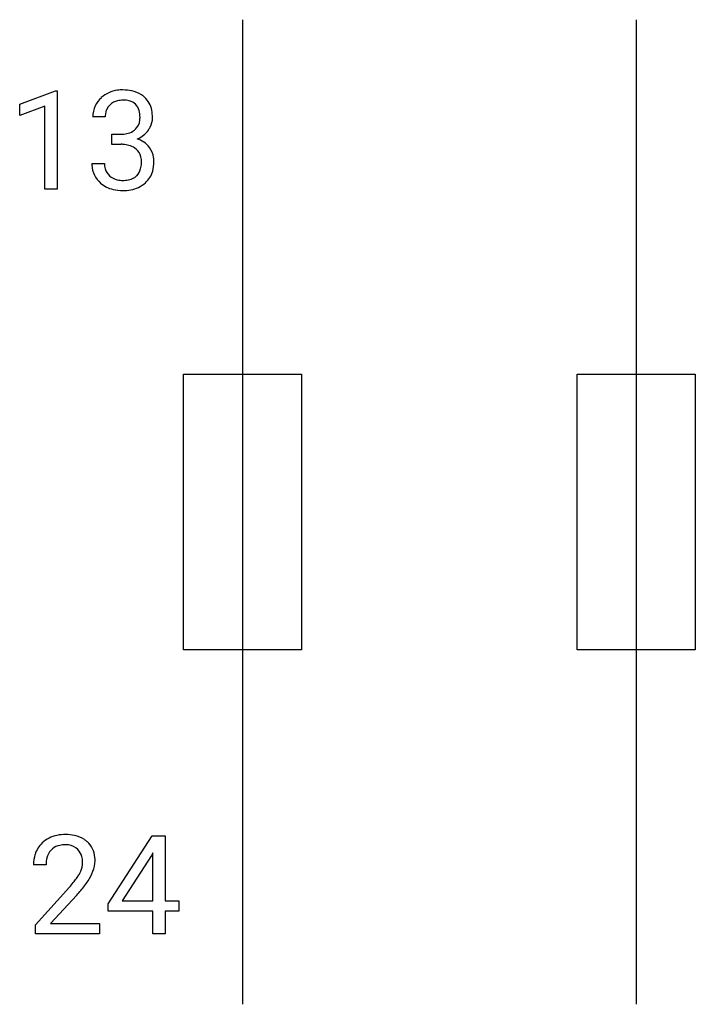
# Model space of a CAD drawing. Extents: x 4.1 to 13.2, y -2.8 to 10.5.
import ezdxf

# ---------------------------------------------------------------- set-up
doc = ezdxf.new("R2010")
doc.units = 0
doc.layers.add('DEFAULT_255_1_388', color=255, linetype='CONTINUOUS')
doc.layers.add('DEFAULT_255_2_778', color=255, linetype='CONTINUOUS')

msp = doc.modelspace()

# ---------------------------------------------------------------- linework, layer by layer
at = {"layer": 'DEFAULT_255_1_388'}
for p, q in [((4.15, 9.316), (4.629, 9.495)), ((4.629, 9.495), (4.655, 9.495)), ((4.655, 9.495), (4.655, 8.174)), ((4.15, 9.164), (4.15, 9.316)), ((4.487, 9.288), (4.15, 9.164)), ((4.487, 8.174), (4.487, 9.288)), ((5.299, 9.144), (5.132, 9.144)), ((5.388, 8.776), (5.388, 8.913)), ((5.388, 8.913), (5.513, 8.913)), ((5.513, 8.776), (5.388, 8.776)), ((5.12, 8.52), (5.288, 8.52)), ((4.655, 8.174), (4.487, 8.174)), ((5.339, -1.427), (5.929, -0.515)), ((5.929, -0.515), (6.107, -0.515)), ((6.107, -0.515), (6.107, -1.389)), ((5.919, -0.78), (5.529, -1.389)), ((5.939, -0.743), (5.919, -0.78)), ((5.939, -1.389), (5.939, -0.743)), ((4.504, -0.902), (4.337, -0.902)), ((4.362, -1.71), (4.817, -1.204)), ((4.916, -1.312), (4.563, -1.694)), ((5.339, -1.525), (5.339, -1.427)), ((5.529, -1.389), (5.939, -1.389)), ((6.107, -1.389), (6.289, -1.389)), ((6.289, -1.389), (6.289, -1.525)), ((5.939, -1.525), (5.339, -1.525)), ((5.939, -1.83), (5.939, -1.525)), ((6.289, -1.525), (6.107, -1.525)), ((6.107, -1.525), (6.107, -1.83)), ((4.362, -1.83), (4.362, -1.71)), ((4.563, -1.694), (5.224, -1.694)), ((5.224, -1.694), (5.224, -1.83)), ((5.224, -1.83), (4.362, -1.83)), ((6.107, -1.83), (5.939, -1.83))]:
    msp.add_line(p, q, dxfattribs=at)
for centre, radius, start, end in [((5.476, 9.145), 0.345, 131.5745, 154.4799), ((5.511, 9.11), 0.396, 96.9874, 131.9691), ((5.535, 8.97), 0.538, 89.8593, 97.7827), ((5.541, 8.94), 0.567, 78.3654, 90.4133), ((5.581, 9.127), 0.376, 56.623, 78.6387), ((5.605, 9.169), 0.328, 47.0255, 56.0856), ((5.608, 9.173), 0.323, 10.9208, 46.7779), ((5.481, 9.148), 0.349, 155.3484, 180.7484), ((5.507, 9.159), 0.206, 133.835, 173.5343), ((5.512, 9.152), 0.215, 103.293, 133.562), ((5.534, 9.062), 0.307, 89.5322, 103.5319), ((5.541, 9.032), 0.338, 76.1116, 90.7029), ((5.584, 9.187), 0.177, 13.9578, 77.6714), ((5.588, 9.145), 0.289, 172.5097, 180.1361), ((5.433, 9.143), 0.334, 359.1804, 15.0452), ((5.485, 9.138), 0.282, 353.0942, 0.1175), ((5.661, 9.136), 0.274, 332.355, 359.718), ((5.454, 9.138), 0.48, 359.6364, 11.6088), ((5.567, 9.124), 0.2, 311.7325, 354.2803), ((5.587, 9.171), 0.355, 325.2332, 332.8747), ((5.51, 9.294), 0.382, 270.492, 281.8953), ((5.537, 9.17), 0.255, 281.669, 301.2944), ((5.556, 9.135), 0.215, 301.7835, 311.7546), ((5.605, 9.159), 0.334, 292.9804, 325.2391), ((5.507, 8.264), 0.513, 84.0196, 89.3326), ((5.525, 8.417), 0.358, 71.9008, 84.3555), ((5.566, 8.536), 0.232, 49.5091, 72.1833), ((5.573, 9.219), 0.402, 292.5422, 293.6931), ((5.618, 8.493), 0.372, 57.6433, 72.8626), ((5.658, 8.558), 0.296, 36.7247, 57.4701), ((5.656, 8.559), 0.296, 8.0545, 36.3562), ((5.586, 8.564), 0.198, 12.9498, 48.7551), ((5.489, 8.539), 0.298, 359.5051, 13.4237), ((5.559, 8.542), 0.395, 359.8317, 8.5873), ((5.566, 8.52), 0.445, 179.976, 183.2331), ((5.449, 8.506), 0.328, 181.8183, 229.6455), ((5.546, 8.518), 0.258, 179.4468, 196.2872), ((5.474, 8.53), 0.312, 344.5985, 357.9271), ((5.373, 8.537), 0.414, 357.4755, 0.0225), ((5.517, 8.536), 0.437, 343.9832, 0.5571), ((5.491, 8.503), 0.201, 196.5661, 227.7059), ((5.51, 8.524), 0.229, 227.7653, 257.8763), ((5.588, 8.493), 0.193, 300.3576, 314.5516), ((5.578, 8.499), 0.204, 315.0731, 345.0429), ((5.617, 8.509), 0.334, 311.6358, 343.7652), ((5.495, 8.558), 0.398, 229.4224, 256.8555), ((5.535, 8.63), 0.338, 257.4584, 270.4267), ((5.54, 8.662), 0.37, 269.5965, 280.8788), ((5.566, 8.533), 0.239, 280.6347, 299.8594), ((5.574, 8.557), 0.398, 279.783, 311.6256), ((5.533, 8.714), 0.558, 256.6827, 270.4413), ((5.54, 8.718), 0.563, 269.7285, 280.3858), ((4.724, -0.895), 0.394, 100.787, 133.4382), ((4.763, -1.069), 0.572, 89.6607, 101.3702), ((4.771, -1.062), 0.565, 78.2173, 90.4129), ((4.811, -0.879), 0.378, 55.9269, 78.4888), ((4.704, -0.873), 0.364, 133.4541, 162.9471), ((4.737, -0.87), 0.233, 102.1738, 129.2061), ((4.764, -0.986), 0.352, 89.5461, 102.5418), ((4.767, -0.925), 0.291, 82.1602, 90.1506), ((4.782, -0.842), 0.207, 43.4417, 83.1661), ((4.833, -0.841), 0.334, 47.9298, 55.4049), ((4.844, -0.829), 0.318, 4.3348, 48.056), ((4.794, -0.898), 0.458, 163.2878, 180.5582), ((4.741, -0.867), 0.234, 136.1757, 166.3673), ((4.728, -0.856), 0.216, 129.7286, 135.7539), ((4.774, -0.851), 0.219, 16.1713, 43.5286), ((4.717, -0.867), 0.278, 359.4863, 15.9343), ((4.855, -0.897), 0.351, 165.9091, 178.8685), ((4.952, -0.902), 0.448, 178.4391, 180.0084), ((4.678, -0.866), 0.318, 331.4255, 352.9366), ((4.693, -0.869), 0.302, 353.2258, 0.0166), ((4.769, -0.842), 0.394, 337.8914, 358.9968), ((4.721, -0.849), 0.442, 359.9252, 5.5972), ((4.335, -0.666), 0.715, 323.8963, 328.6419), ((4.566, -0.808), 0.444, 328.8295, 331.7891), ((4.464, -0.724), 0.721, 326.9133, 338.3508), ((3.3, 0.138), 2.026, 318.5133, 320.7829), ((3.894, -0.346), 1.259, 320.7373, 323.9739), ((4.016, -0.437), 1.254, 319.6472, 327.096), ((3.584, -0.081), 1.813, 317.2588, 319.9046)]:
    msp.add_arc(centre, radius, start, end, dxfattribs=at)
at = {"layer": 'DEFAULT_255_2_778'}
for p, q in [((7.144, 10.451), (7.144, -2.778)), ((12.435, 10.451), (12.435, -2.778)), ((6.35, 5.689), (7.938, 5.689)), ((6.35, 1.984), (6.35, 5.689)), ((7.938, 5.689), (7.938, 1.984)), ((11.642, 5.689), (13.229, 5.689)), ((11.642, 1.984), (11.642, 5.689)), ((13.229, 5.689), (13.229, 1.984)), ((7.938, 1.984), (6.35, 1.984)), ((13.229, 1.984), (11.642, 1.984))]:
    msp.add_line(p, q, dxfattribs=at)

doc.saveas('drawing.dxf')
